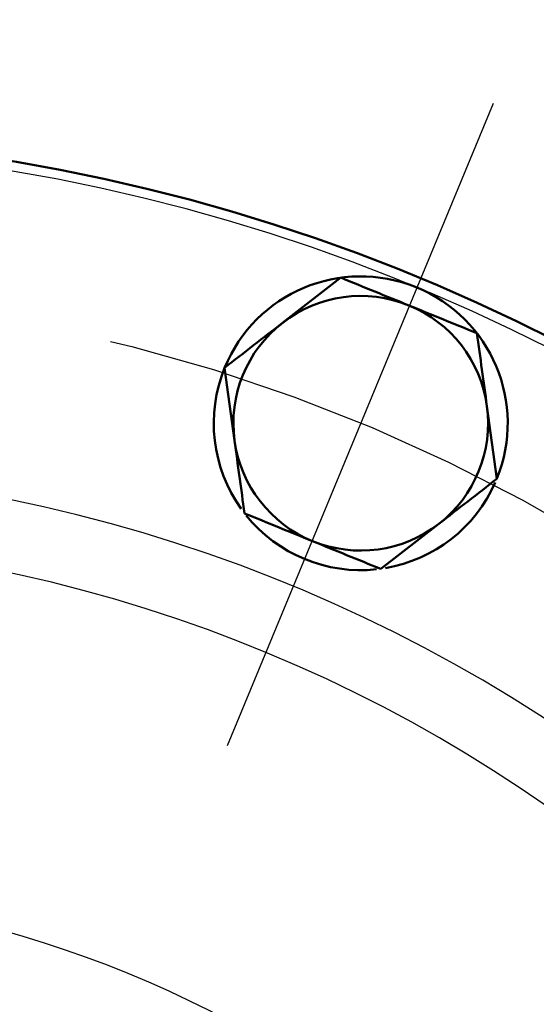
# Model space of a CAD drawing. Units: millimetres. Extents: x -384 to 12, y -7 to 286.
# Drawn here: x -329 to -324, y 216 to 226 of the extents above; entities that cross this region are included whole.
import ezdxf

# ---------------------------------------------------------------- set-up
doc = ezdxf.new("R2010")
doc.units = ezdxf.units.MM
doc.header["$LTSCALE"] = 0.171582
doc.linetypes.add('CENTER', pattern=[50.8, 31.75, -6.35, 6.35, -6.35])
doc.layers.add('0001_01', color=7, linetype='Continuous')
doc.styles.get("Standard").update_dxf_attribs({"font": 'txt', "bigfont": 'extfont2'})
doc.dimstyles.get("Standard").update_dxf_attribs({"dimtxt": 2.5, "dimasz": 2.5, "dimexe": 1.25, "dimexo": 0.625, "dimtad": 1, "dimzin": 0, "dimdsep": 46, "dimtxsty": 'Standard', "dimcen": 2.5, "dimadec": 0, "dimazin": 0, "dimtfac": 0.75, "dimtmove": 0, "dimatfit": 3, "dimfxl": 1, "dimarcsym": 0})

# ---------------------------------------------------------------- blocks, each defined once
blk = doc.blocks.new('_OPEN30')
at = {"color": 0, "linetype": 'ByBlock', "lineweight": -2}
for p, q in [((-1, 0.267949), (0, 0)), ((0, 0), (-1, -0.267949)), ((0, 0), (-1, 0))]:
    blk.add_line(p, q, dxfattribs=at)
blk = doc.blocks.new('*D49')
at = {"layer": '0001_01', "color": 0, "linetype": 'Continuous', "lineweight": 25}
for p, q in [((-362.547, 211.277), (-362.547, 259.719)), ((-211.747, 211.277), (-211.747, 259.719)), ((-214.747, 258.469), (-359.547, 258.469))]:
    blk.add_line(p, q, dxfattribs=at)
at = {"layer": 'Defpoints', "color": 0}
for p in [(-362.547, 258.469), (-362.547, 211.214), (-211.747, 211.214)]:
    blk.add_point(p, dxfattribs=at)
at = {"layer": '0001_01', "color": 0, "lineweight": 25, "xscale": 3, "yscale": 3, "zscale": 3, "rotation": 180}
blk.add_blockref('_OPEN30', (-362.547, 258.469), dxfattribs=at)
at = {"layer": '0001_01', "color": 0, "lineweight": 25, "xscale": 3, "yscale": 3, "zscale": 3}
blk.add_blockref('_OPEN30', (-211.747, 258.469), dxfattribs=at)
at = {"layer": '0001_01', "color": 0, "lineweight": 25, "insert": (-284.89, 262.067), "char_height": 3.5, "attachment_point": 5}
blk.add_mtext('\\A1;\\W0.7000;750{{\\H0.60x;\\A1;±5}}（但し、ハ゜ッキンの厚みを除く）', dxfattribs=at)

msp = doc.modelspace()

# ---------------------------------------------------------------- linework, layer by layer
at = {"color": 7, "linetype": 'Continuous', "lineweight": 50}
for p, q in [((-326.01534, 223.16155), (-326.60839, 222.70151)), ((-327.20143, 222.24148), (-327.09956, 221.49787)), ((-324.42175, 221.10717), (-324.52362, 221.85078)), ((-325.60784, 220.18711), (-325.01479, 220.64714))]:
    msp.add_line(p, q, dxfattribs=at)
for centre, radius, start, end in [((-332.54682, 205.41405), 19.2, 278.968949, 261.031051), ((-325.81159, 221.67433), 1.5, 337.874534, 157.800968), ((-325.81159, 221.67433), 1.3, 67.800968, 127.800968), ((-325.81159, 221.67433), 1.3, 7.800968, 67.800968), ((-325.81159, 221.67433), 1.3, 127.800968, 187.800968), ((-325.81159, 221.67433), 1.5, 157.800968, 215.626177), ((-325.81159, 221.67433), 1.3, 307.800968, 7.800968), ((-325.81159, 221.67433), 1.3, 187.800968, 247.800968), ((-325.81159, 221.67433), 1.5, 279.704046, 336.218431), ((-325.81159, 221.67433), 1.5, 218.815104, 276.184896), ((-325.81159, 221.67433), 1.3, 247.800968, 307.800968)]:
    msp.add_arc(centre, radius, start, end, dxfattribs=at)
at = {"color": 8, "linetype": 'Continuous', "lineweight": 25}
for radius, start, end in [(19.1, 279.228209, 260.771791), (15.79884, 280.961668, 79.790615), (15.06712, 280.424678, 78.829494), (11.5, 45, 81.365025)]:
    msp.add_arc((-332.54682, 205.41405), radius, start, end, dxfattribs=at)
at = {"color": 7, "linetype": 'Continuous', "lineweight": 50}
for points in [[(-325.32042, 222.87797), (-325.43624, 222.92523), (-325.66788, 223.01976), (-325.89952, 223.11428), (-326.01534, 223.16155)], [(-324.6255, 222.59439), (-324.74132, 222.64165), (-324.97296, 222.73618), (-325.2046, 222.8307), (-325.32042, 222.87797)], [(-326.60839, 222.70151), (-326.70723, 222.62484), (-326.90491, 222.4715), (-327.10259, 222.31816), (-327.20143, 222.24148)], [(-324.52362, 221.85078), (-324.5406, 221.97471), (-324.57456, 222.22258), (-324.60852, 222.47045), (-324.6255, 222.59439)], [(-327.09956, 221.49787), (-327.08258, 221.37394), (-327.04862, 221.12607), (-327.01466, 220.8782), (-326.99769, 220.75426)], [(-325.01479, 220.64714), (-324.91595, 220.72381), (-324.71827, 220.87715), (-324.52059, 221.0305), (-324.42175, 221.10717)], [(-326.99769, 220.75426), (-326.88186, 220.707), (-326.65022, 220.61248), (-326.41858, 220.51795), (-326.30276, 220.47069)], [(-326.30276, 220.47069), (-326.18694, 220.42342), (-325.9553, 220.3289), (-325.72366, 220.23437), (-325.60784, 220.18711)]]:
    msp.add_open_spline(points, degree=3, dxfattribs=at)
at = {"layer": '0001_01', "color": 7, "linetype": 'Continuous', "lineweight": 25}
msp.add_line((-324.45884, 224.94016), (-327.17613, 218.38002), dxfattribs=at)
at = {"layer": '0001_01', "color": 7, "linetype": 'CENTER', "lineweight": 25}
msp.add_circle((-332.54682, 205.41405), 17.6, dxfattribs=at)

# ---------------------------------------------------------------- dimensions: what is measured, and where the dimension line sits
at = {"layer": '0001_01', "color": 7, "linetype": 'Continuous', "lineweight": 25}
dim = msp.add_linear_dim(base=(-362.54682, 258.46914), p1=(-211.74682, 211.21405), p2=(-362.54682, 211.21405), angle=180, text='\\W0.7000;750{{\\H0.60x;\\A1;±5}}（但し、ハ゜ッキンの厚みを除く）', dimstyle='Standard', override={"dimtxt": 3.5, "dimasz": 3, "dimexo": 0.0625, "dimgap": 0.875, "dimdec": 0, "dimpost": '<>{{\\H0.60x;\\A1;±5}}（但し、ハ゜ッキンの厚みを除く）', "dimblk": 'OPEN30', "dimclrd": 0, "dimclre": 0, "dimclrt": 0, "dimtp": 5, "dimtm": 5, "dimtfac": 0.6, "dimtolj": 1, "dimlwd": 25, "dimlwe": 25}, dxfattribs=at)
dim.commit()
dim.dimension.update_dxf_attribs({"geometry": '*D49', "text_midpoint": (-284.8901, 258.46914), "dimtype": 160})

doc.saveas('drawing.dxf')
